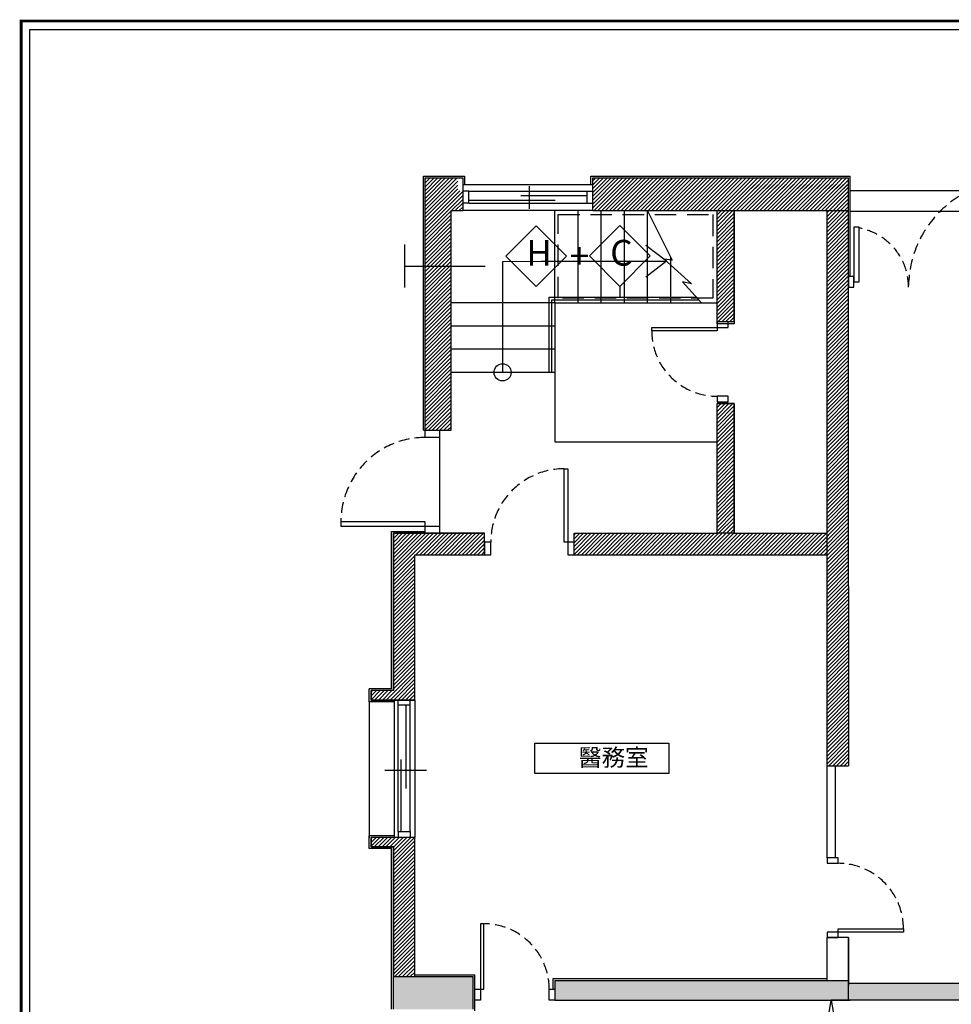
# Model space of a CAD drawing. Units: centimetres. Extents: x 51506 to 66489, y -49195 to -35525.
# Drawn here: x 57740 to 58825, y -45360 to -44213 of the extents above; entities that cross this region are included whole.
import ezdxf

# ---------------------------------------------------------------- set-up
doc = ezdxf.new("R2010")
doc.units = ezdxf.units.CM
doc.header["$LTSCALE"] = 100
doc.linetypes.add('A2-6~20平面圖B2~1F$0$xref-B2F~1F$0$1', pattern=[0.375, 0.25, -0.125])
doc.linetypes.add('A2-6~20平面圖B2~1F$0$xref-B2F~1F$0$DASHED2', pattern=[0.375, 0.25, -0.125])
for name, color, linetype in [('CGT-form', 7, 'Continuous'), ('CGT_S2_Dimension', 2, 'Continuous'), ('CGT_S2_txt', 4, 'Continuous'), ('CGT_S2_Venue building', 253, 'Continuous')]:
    doc.layers.add(name, color=color, linetype=linetype)
doc.styles.add('A2-6~20平面圖B2~1F$0$CCAD', font='TXT', dxfattribs={"bigfont": 'CHINESET.shx'})
doc.styles.get("Standard").update_dxf_attribs({"font": 'txt.shx', "bigfont": 'chineset.shx'})

# ---------------------------------------------------------------- blocks, each defined once
blk = doc.blocks.new('_ClosedBlank')
at = {"color": 0, "linetype": 'ByBlock', "lineweight": -2}
for p, q in [((-1, 0.167), (0, 0)), ((-1, 0.167), (-1, -0.167)), ((0, 0), (-1, -0.167))]:
    blk.add_line(p, q, dxfattribs=at)

msp = doc.modelspace()

# ---------------------------------------------------------------- hatches: boundary and pattern name
at = {"layer": 'CGT_S2_Venue building'}
h = msp.add_hatch(color=252, dxfattribs=at)
h.paths.add_polyline_path([(58268, -45328), (58175, -45328), (58175, -45366), (58268, -45366)])
h.paths.add_polyline_path([(58705.3, -45335.5), (58705.3, -45332.5), (58680.3, -45332.5), (58363, -45332.5), (58363, -45355.5), (58705.3, -45355.5)])
h.paths.add_polyline_path([(58899.8, -45335.5), (58705.3, -45335.5), (58705.3, -45355.5), (58899, -45355.5), (58899.8, -45354.8)])
h.paths.add_polyline_path([(58929.8, -44763.3), (58899.8, -44763.3), (58899.8, -45335.5), (58929.8, -45335.5)])
h.paths.add_polyline_path([(58929.8, -45335.5), (58899.8, -45335.5), (58899.8, -45355.5), (58929.8, -45355.5)])
h.paths.add_polyline_path([(59097, -45335.5), (58929.8, -45335.5), (58929.8, -45355.5), (59096.6, -45355.5), (59097, -45355.1)])
h.paths.add_polyline_path([(59331, -45335.5), (59097, -45335.5), (59097, -45355.5), (59331, -45355.5)])
h.paths.add_polyline_path([(59566, -45335.5), (59331, -45335.5), (59331, -45355.5), (59566, -45355.5)])
h.paths.add_polyline_path([(59663, -45328), (59568, -45328), (59568, -45366), (59663, -45366)])
h.paths.add_polyline_path([(59662, -45202.3), (59632, -45202.3), (59632, -45328), (59662, -45328)])

# ---------------------------------------------------------------- linework, layer by layer
at = {"layer": 'CGT-form', "color": 7, "const_width": 3.25, "elevation": 0}
msp.add_lwpolyline([(61284.9, -44214.9), (61284.9, -49193.7), (57741.3, -49193.7), (57741.3, -44214.9), (61284.9, -44214.9)], dxfattribs=at)
at = {"layer": 'CGT-form', "color": 7, "elevation": 0}
msp.add_lwpolyline([(61274.9, -44224.9), (61274.9, -49183.7), (57751.3, -49183.7), (57751.3, -44224.9)], close=True, dxfattribs=at)
at = {"layer": 'CGT_S2_Dimension', "color": 4}
msp.add_line((58914.7, -45355.5), (58685.1, -45355.5), dxfattribs=at)
at = {"layer": 'CGT_S2_txt', "color": 4}
for p, q in [((58339.8, -45091.4), (58339.8, -45056.2)), ((58339.8, -45056.2), (58495.9, -45056.2)), ((58495.9, -45056.2), (58495.9, -45091.4)), ((58495.9, -45091.4), (58339.8, -45091.4))]:
    msp.add_line(p, q, dxfattribs=at)
at = {"layer": 'CGT_S2_Venue building'}
for p, q in [((58210.2, -44691.5), (58210.2, -44395.6)), ((58210.2, -44395.6), (58257.9, -44395.6)), ((58212, -44399), (58213.4, -44397.6)), ((58212, -44403.5), (58217.9, -44397.6)), ((58212, -44408), (58222.4, -44397.6)), ((58212, -44412.5), (58226.9, -44397.6)), ((58212, -44417), (58231.4, -44397.6)), ((58212, -44421.5), (58235.9, -44397.6)), ((58212, -44426), (58240.3, -44397.6)), ((58212, -44430.5), (58244.8, -44397.6)), ((58212, -44434.9), (58249.3, -44397.6)), ((58212.2, -44397.6), (58255.9, -44397.6)), ((58212.2, -44397.6), (58255.9, -44397.6)), ((58212.2, -44397.6), (58255.9, -44397.6)), ((58212.2, -44691.5), (58212.2, -44397.6)), ((58212.2, -44397.6), (58255.9, -44397.6)), ((58255.9, -44397.6), (58255.9, -44410.6)), ((58257.9, -44395.6), (58257.9, -44405.6)), ((58405.3, -44395.6), (58595.3, -44395.6)), ((58405.3, -44405.6), (58405.3, -44395.6)), ((58407.1, -44401.5), (58411, -44397.6)), ((58407.1, -44406), (58415.5, -44397.6)), ((58407.1, -44410.4), (58419.9, -44397.6)), ((58407.1, -44414.9), (58424.4, -44397.6)), ((58407.1, -44419.4), (58428.9, -44397.6)), ((58407.1, -44423.9), (58433.4, -44397.6)), ((58407.1, -44428.4), (58437.9, -44397.6)), ((58407.1, -44432.9), (58442.4, -44397.6)), ((58407.3, -44434.6), (58407.3, -44397.6)), ((58407.3, -44434.6), (58407.3, -44397.6)), ((58407.3, -44397.6), (58593.3, -44397.6)), ((58407.3, -44434.6), (58407.3, -44397.6)), ((58408.9, -44435.6), (58446.9, -44397.6)), ((58413.4, -44435.6), (58451.4, -44397.6)), ((58417.9, -44435.6), (58455.9, -44397.6)), ((58422.4, -44435.6), (58460.4, -44397.6)), ((58426.8, -44435.6), (58464.8, -44397.6)), ((58431.3, -44435.6), (58469.3, -44397.6)), ((58435.8, -44435.6), (58473.8, -44397.6)), ((58440.3, -44435.6), (58478.3, -44397.6)), ((58444.8, -44435.6), (58482.8, -44397.6)), ((58449.3, -44435.6), (58487.3, -44397.6)), ((58453.8, -44435.6), (58491.8, -44397.6)), ((58458.3, -44435.6), (58496.3, -44397.6)), ((58462.8, -44435.6), (58500.8, -44397.6)), ((58467.3, -44435.6), (58505.3, -44397.6)), ((58471.8, -44435.6), (58509.8, -44397.6)), ((58476.2, -44435.6), (58514.2, -44397.6)), ((58480.7, -44435.6), (58518.7, -44397.6)), ((58485.2, -44435.6), (58523.2, -44397.6)), ((58489.7, -44435.6), (58527.7, -44397.6)), ((58494.2, -44435.6), (58532.2, -44397.6)), ((58498.7, -44435.6), (58536.7, -44397.6)), ((58503.2, -44435.6), (58541.2, -44397.6)), ((58507.7, -44435.6), (58545.7, -44397.6)), ((58512.2, -44435.6), (58550.2, -44397.6)), ((58516.7, -44435.6), (58554.7, -44397.6)), ((58521.1, -44435.6), (58559.1, -44397.6)), ((58525.6, -44435.6), (58563.6, -44397.6)), ((58530.1, -44435.6), (58568.1, -44397.6)), ((58534.6, -44435.6), (58572.6, -44397.6)), ((58539.1, -44435.6), (58577.1, -44397.6)), ((58543.6, -44435.6), (58581.6, -44397.6)), ((58548.1, -44435.6), (58586.1, -44397.6)), ((58552.6, -44435.6), (58590.6, -44397.6)), ((58588.6, -44399.8), (58590.8, -44397.6)), ((58588.6, -44404.2), (58595.2, -44397.6)), ((58588.6, -44408.7), (58599.7, -44397.6)), ((58592.1, -44409.8), (58604.2, -44397.6)), ((58593.3, -44397.6), (58593.3, -44397.6)), ((58593.3, -44397.6), (58705.3, -44397.6)), ((58595.3, -44395.6), (58595.3, -44395.6)), ((58595.3, -44395.6), (58707.3, -44395.6)), ((58596.5, -44409.8), (58608.7, -44397.6)), ((58601, -44409.8), (58613.2, -44397.6)), ((58605.5, -44409.8), (58617.7, -44397.6)), ((58610, -44409.8), (58622.2, -44397.6)), ((58614.5, -44409.8), (58626.7, -44397.6)), ((58619, -44409.8), (58631.2, -44397.6)), ((58623.5, -44409.8), (58635.7, -44397.6)), ((58628, -44409.8), (58640.1, -44397.6)), ((58632.5, -44409.8), (58644.6, -44397.6)), ((58637, -44409.8), (58649.1, -44397.6)), ((58641.4, -44409.8), (58653.6, -44397.6)), ((58645.9, -44409.8), (58658.1, -44397.6)), ((58650.4, -44409.8), (58662.6, -44397.6)), ((58654.9, -44409.8), (58667.1, -44397.6)), ((58659.4, -44409.8), (58671.6, -44397.6)), ((58663.9, -44409.8), (58676.1, -44397.6)), ((58668.4, -44409.8), (58680.6, -44397.6)), ((58672.9, -44409.8), (58685, -44397.6)), ((58677.4, -44409.8), (58689.5, -44397.6)), ((58681.9, -44409.8), (58694, -44397.6)), ((58686.3, -44409.8), (58698.5, -44397.6)), ((58690.8, -44409.8), (58703, -44397.6)), ((58705.3, -44873.3), (58705.3, -44397.6)), ((58705.3, -44873.3), (58705.3, -44397.6)), ((58705.3, -44873.3), (58705.3, -44397.6)), ((58705.3, -44873.3), (58705.3, -44397.6)), ((58707.3, -44512.4), (58707.3, -44395.6)), ((58212, -44439.4), (58250, -44401.4)), ((58212, -44443.9), (58250, -44405.9)), ((58407.3, -44405.6), (58256, -44405.6)), ((58333.1, -44407.2), (58333.1, -44433.5)), ((58333.1, -44407.2), (58333.1, -44433.5)), ((58333.1, -44407.2), (58333.1, -44433.5)), ((58333.1, -44407.2), (58333.1, -44433.5)), ((58333.1, -44407.2), (58333.1, -44433.5)), ((58333.1, -44407.2), (58333.1, -44433.5)), ((58333.1, -44407.2), (58333.1, -44433.5)), ((58333.1, -44407.2), (58333.1, -44433.5)), ((58557.1, -44435.6), (58593.1, -44399.6)), ((58561.6, -44435.6), (58593.1, -44404.1)), ((58566, -44435.6), (58596, -44405.6)), ((58570.5, -44435.6), (58600.5, -44405.6)), ((58575, -44435.6), (58605, -44405.6)), ((58579.5, -44435.6), (58609.5, -44405.6)), ((58584, -44435.6), (58614, -44405.6)), ((58588.5, -44435.6), (58618.5, -44405.6)), ((58593, -44435.6), (58623, -44405.6)), ((58597.5, -44435.6), (58627.5, -44405.6)), ((58602, -44435.6), (58632, -44405.6)), ((58606.5, -44435.6), (58636.5, -44405.6)), ((58610.9, -44435.6), (58640.9, -44405.6)), ((58615.4, -44435.6), (58645.4, -44405.6)), ((58619.9, -44435.6), (58649.9, -44405.6)), ((58624.4, -44435.6), (58654.4, -44405.6)), ((58628.9, -44435.6), (58658.9, -44405.6)), ((58633.4, -44435.6), (58663.4, -44405.6)), ((58637.9, -44435.6), (58667.9, -44405.6)), ((58642.4, -44435.6), (58672.4, -44405.6)), ((58646.9, -44435.6), (58676.9, -44405.6)), ((58651.4, -44435.6), (58681.4, -44405.6)), ((58655.8, -44435.6), (58685.8, -44405.6)), ((58660.3, -44435.6), (58690.3, -44405.6)), ((58664.8, -44435.6), (58694.8, -44405.6)), ((58669.3, -44435.6), (58699.3, -44405.6)), ((58673.8, -44435.6), (58703.8, -44405.6)), ((58678.3, -44435.6), (58705.1, -44408.8)), ((58695.3, -44409.8), (58705.3, -44399.8)), ((58699.8, -44409.8), (58705.3, -44404.3)), ((58704.3, -44409.8), (58705.3, -44408.8)), ((58212, -44448.4), (58250, -44410.4)), ((58212, -44452.9), (58252.3, -44412.6)), ((58212, -44457.4), (58255.8, -44413.6)), ((58212, -44461.9), (58255.8, -44418.1)), ((58255.9, -44410.6), (58255.9, -44435.6)), ((58255.9, -44410.6), (58255.9, -44435.6)), ((58262.8, -44412.9), (58255.9, -44412.9)), ((58262.8, -44412.9), (58255.9, -44412.9)), ((58262.8, -44427.1), (58262.8, -44412.9)), ((58262.8, -44427.1), (58262.8, -44412.9)), ((58262.9, -44412.9), (58400.7, -44412.9)), ((58262.9, -44412.9), (58400.7, -44412.9)), ((58280.8, -44412.9), (58407.3, -44412.9)), ((58280.8, -44412.9), (58407.3, -44412.9)), ((58280.8, -44412.9), (58407.3, -44412.9)), ((58280.8, -44412.9), (58407.3, -44412.9)), ((58280.8, -44412.9), (58407.3, -44412.9)), ((58280.8, -44412.9), (58407.3, -44412.9)), ((58280.8, -44412.9), (58407.3, -44412.9)), ((58280.8, -44412.9), (58407.3, -44412.9)), ((58280.8, -44412.9), (58407.3, -44412.9)), ((58280.8, -44412.9), (58407.3, -44412.9)), ((58400.7, -44418.3), (58323.5, -44418.3)), ((58400.7, -44418.3), (58323.5, -44418.3)), ((58400.7, -44418.3), (58329.6, -44418.3)), ((58400.7, -44418.3), (58329.6, -44418.3)), ((58400.7, -44418.3), (58329.6, -44418.3)), ((58400.7, -44418.3), (58329.6, -44418.3)), ((58400.7, -44418.3), (58329.6, -44418.3)), ((58400.7, -44418.3), (58329.6, -44418.3)), ((58400.7, -44418.3), (58329.6, -44418.3)), ((58400.7, -44418.3), (58329.6, -44418.3)), ((58400.7, -44418.3), (58329.6, -44418.3)), ((58400.7, -44418.3), (58329.6, -44418.3)), ((58400.7, -44412.9), (58407.3, -44412.9)), ((58400.7, -44427.1), (58400.7, -44412.9)), ((58400.7, -44412.9), (58407.3, -44412.9)), ((58400.7, -44427.1), (58400.7, -44412.9)), ((58680.1, -44438.3), (58705.1, -44413.3)), ((58680.1, -44442.8), (58705.1, -44417.8)), ((58897.8, -44412.6), (58707.3, -44412.6)), ((58242.8, -44435.6), (58255.8, -44422.6)), ((58247.2, -44435.6), (58255.8, -44427.1)), ((58251.7, -44435.6), (58255.8, -44431.6)), ((58262.8, -44427.1), (58255.9, -44427.1)), ((58262.8, -44427.1), (58255.9, -44427.1)), ((58262.8, -44423.4), (58345.7, -44423.4)), ((58262.8, -44423.4), (58345.7, -44423.4)), ((58262.9, -44427.1), (58407.3, -44427.1)), ((58262.9, -44427.1), (58407.3, -44427.1)), ((58280.7, -44423.4), (58363.6, -44423.4)), ((58280.7, -44423.4), (58363.6, -44423.4)), ((58280.7, -44423.4), (58363.6, -44423.4)), ((58280.7, -44423.4), (58363.6, -44423.4)), ((58280.7, -44423.4), (58363.6, -44423.4)), ((58280.7, -44423.4), (58363.6, -44423.4)), ((58280.7, -44423.4), (58363.6, -44423.4)), ((58280.7, -44423.4), (58363.6, -44423.4)), ((58280.7, -44423.4), (58363.6, -44423.4)), ((58280.7, -44423.4), (58363.6, -44423.4)), ((58280.8, -44427.1), (58407.3, -44427.1)), ((58280.8, -44427.1), (58407.3, -44427.1)), ((58280.8, -44427.1), (58407.3, -44427.1)), ((58280.8, -44427.1), (58407.3, -44427.1)), ((58280.8, -44427.1), (58407.3, -44427.1)), ((58280.8, -44427.1), (58407.3, -44427.1)), ((58280.8, -44427.1), (58407.3, -44427.1)), ((58280.8, -44427.1), (58407.3, -44427.1)), ((58280.8, -44427.1), (58407.3, -44427.1)), ((58280.8, -44427.1), (58407.3, -44427.1)), ((58680.1, -44447.3), (58705.1, -44422.3)), ((58680.1, -44451.8), (58705.1, -44426.8)), ((58680.1, -44456.2), (58705.1, -44431.2)), ((58212, -44466.4), (58242, -44436.4)), ((58212, -44470.9), (58242, -44440.9)), ((58212.2, -44654.5), (58212.2, -44437.6)), ((58242.2, -44691.5), (58242.2, -44435.6)), ((58242.2, -44435.6), (58255.9, -44435.6)), ((58250.2, -44435.6), (58255.9, -44435.6)), ((58407.3, -44435.6), (58256, -44435.6)), ((58407.3, -44435.6), (58256, -44435.6)), ((58363.2, -44543.1), (58363.2, -44435.6)), ((58390.2, -44543.1), (58390.2, -44435.6)), ((58407.3, -44435.6), (58552.2, -44435.6)), ((58417.2, -44543.1), (58417.2, -44435.6)), ((58444.2, -44543.1), (58444.2, -44435.6)), ((58471.2, -44543.1), (58471.2, -44435.6)), ((58471.2, -44436.1), (58500, -44493.4)), ((58552.2, -44435.6), (58572.2, -44435.6)), ((58552.2, -44567.4), (58552.2, -44435.6)), ((58552.2, -44565.4), (58552.2, -44435.6)), ((58552.2, -44436.2), (58552.8, -44435.6)), ((58552.2, -44440.7), (58557.2, -44435.6)), ((58552.2, -44445.2), (58561.7, -44435.6)), ((58552.2, -44449.7), (58566.2, -44435.6)), ((58552.2, -44454.2), (58570.7, -44435.6)), ((58552.2, -44458.7), (58572.2, -44438.7)), ((58552.2, -44463.1), (58572.2, -44443.1)), ((58572.2, -44435.6), (58572.2, -44567.4)), ((58572.2, -44435.6), (58705.3, -44435.6)), ((58572.2, -44565.4), (58572.2, -44435.6)), ((58680.1, -44460.7), (58705.1, -44435.7)), ((58680.1, -44465.2), (58705.1, -44440.2)), ((58680.3, -44873.3), (58680.3, -44435.6)), ((58680.3, -44873.3), (58680.3, -44435.6)), ((58680.3, -44873.3), (58680.3, -44435.6)), ((58680.3, -44873.3), (58680.3, -44435.6)), ((58680.3, -44873.3), (58680.3, -44435.6)), ((58680.3, -44873.3), (58680.3, -44435.6)), ((58680.3, -44873.3), (58680.3, -44435.6)), ((58680.3, -44873.3), (58680.3, -44435.6)), ((58897.8, -44436.6), (58707.3, -44436.6)), ((58212, -44475.4), (58242, -44445.4)), ((58212, -44479.8), (58242, -44449.8)), ((58212, -44484.3), (58242, -44454.3)), ((58341.3, -44453.4), (58305.9, -44488.7)), ((58376.6, -44488.7), (58341.3, -44453.4)), ((58439, -44453.1), (58403.6, -44488.5)), ((58474.3, -44488.5), (58439, -44453.1)), ((58552.2, -44467.6), (58572.2, -44447.6)), ((58552.2, -44472.1), (58572.2, -44452.1)), ((58680.1, -44469.7), (58705.1, -44444.7)), ((58680.1, -44474.2), (58705.1, -44449.2)), ((58680.1, -44478.7), (58705.1, -44453.7)), ((58717.6, -44454.9), (58711.6, -44454.9)), ((58711.6, -44454.9), (58711.6, -44518.7)), ((58717.6, -44518.7), (58717.6, -44454.9)), ((58212, -44488.8), (58242, -44458.8)), ((58212, -44493.3), (58242, -44463.3)), ((58552.2, -44476.6), (58572.2, -44456.6)), ((58552.2, -44481.1), (58572.2, -44461.1)), ((58552.2, -44485.6), (58572.2, -44465.6)), ((58680.1, -44483.2), (58705.1, -44458.2)), ((58680.1, -44487.7), (58705.1, -44462.7)), ((58188.1, -44475.3), (58188.1, -44525.3)), ((58212, -44497.8), (58242, -44467.8)), ((58212, -44502.3), (58242, -44472.3)), ((58212, -44506.8), (58242, -44476.8)), ((58493.2, -44494.6), (58469.2, -44476.2)), ((58552.2, -44490.1), (58572.2, -44470.1)), ((58552.2, -44494.6), (58572.2, -44474.6)), ((58680.1, -44492.2), (58705.1, -44467.2)), ((58680.1, -44496.7), (58705.1, -44471.7)), ((58680.1, -44501.1), (58705.1, -44476.1)), ((58212, -44511.3), (58242, -44481.3)), ((58212, -44515.8), (58242, -44485.8)), ((58305.9, -44488.7), (58341.3, -44524.1)), ((58341.3, -44524.1), (58376.6, -44488.7)), ((58403.6, -44488.5), (58439, -44523.9)), ((58439, -44523.9), (58474.3, -44488.5)), ((58498.2, -44543.1), (58498.2, -44489.8)), ((58552.2, -44499.1), (58572.2, -44479.1)), ((58552.2, -44503.6), (58572.2, -44483.6)), ((58552.2, -44508), (58572.2, -44488)), ((58680.1, -44505.6), (58705.1, -44480.6)), ((58680.1, -44510.1), (58705.1, -44485.1)), ((58680.1, -44514.6), (58705.1, -44489.6)), ((58188.1, -44500.3), (58282.1, -44500.3)), ((58212, -44520.3), (58242, -44490.3)), ((58212, -44524.8), (58242, -44494.8)), ((58212, -44529.2), (58242, -44499.2)), ((58302.7, -44494.8), (58493.2, -44494.6)), ((58302.7, -44624.1), (58302.7, -44494.8)), ((58347.1, -44494.6), (58493.2, -44494.6)), ((58493.2, -44494.6), (58469.2, -44513.1)), ((58500, -44493.4), (58490.5, -44492.2)), ((58490.5, -44492.2), (58522.6, -44520.9)), ((58552.2, -44512.5), (58572.2, -44492.5)), ((58552.2, -44517), (58572.2, -44497)), ((58552.2, -44521.5), (58572.2, -44501.5)), ((58680.1, -44519.1), (58705.1, -44494.1)), ((58680.1, -44523.6), (58705.1, -44498.6)), ((58212, -44533.7), (58242, -44503.7)), ((58212, -44538.2), (58242, -44508.2)), ((58212, -44542.7), (58242, -44512.7)), ((58552.2, -44526), (58572.2, -44506)), ((58552.2, -44530.5), (58572.2, -44510.5)), ((58680.1, -44528.1), (58705.1, -44503.1)), ((58680.1, -44532.6), (58705.1, -44507.6)), ((58680.1, -44537.1), (58705.1, -44512.1)), ((58212, -44547.2), (58242, -44517.2)), ((58212, -44551.7), (58242, -44521.7)), ((58439, -44523.9), (58439, -44536.6)), ((58512.1, -44518.7), (58534, -44543.1)), ((58522.6, -44520.9), (58512.1, -44518.7)), ((58552.2, -44535), (58572.2, -44515)), ((58552.2, -44539.5), (58572.2, -44519.5)), ((58552.2, -44544), (58572.2, -44524)), ((58680.1, -44541.6), (58705.1, -44516.6)), ((58680.1, -44546), (58705.1, -44521)), ((58711.6, -44518.7), (58717.6, -44518.7)), ((58212, -44556.2), (58242, -44526.2)), ((58212, -44560.7), (58242, -44530.7)), ((58212, -44565.2), (58242, -44535.2)), ((58552.2, -44548.5), (58572.2, -44528.5)), ((58552.2, -44552.9), (58572.2, -44532.9)), ((58680.1, -44550.5), (58705.1, -44525.5)), ((58680.1, -44555), (58705.1, -44530)), ((58680.1, -44559.5), (58705.1, -44534.5)), ((58212, -44569.7), (58242, -44539.7)), ((58212, -44574.1), (58242, -44544.1)), ((58363.2, -44543.1), (58242.2, -44543.1)), ((58356.7, -44624.1), (58356.7, -44536.6)), ((58356.7, -44536.6), (58528.1, -44536.6)), ((58359.7, -44624.1), (58359.7, -44539.6)), ((58359.7, -44539.6), (58530.8, -44539.6)), ((58363.2, -44543.1), (58363.2, -44627.1)), ((58363.2, -44543.1), (58534, -44543.1)), ((58534, -44543.1), (58552.2, -44543.1)), ((58552.2, -44557.4), (58572.2, -44537.4)), ((58552.2, -44561.9), (58572.2, -44541.9)), ((58553.2, -44565.4), (58572.2, -44546.4)), ((58680.1, -44564), (58705.1, -44539)), ((58680.1, -44568.5), (58705.1, -44543.5)), ((58212, -44578.6), (58242, -44548.6)), ((58212, -44583.1), (58242, -44553.1)), ((58212, -44587.6), (58242, -44557.6)), ((58557.7, -44565.4), (58572.2, -44550.9)), ((58562.2, -44565.4), (58572.2, -44555.4)), ((58680.1, -44573), (58705.1, -44548)), ((58680.1, -44577.5), (58705.1, -44552.5)), ((58680.1, -44582), (58705.1, -44557)), ((58212, -44592.1), (58242, -44562.1)), ((58212, -44596.6), (58242, -44566.6)), ((58363.2, -44570.1), (58242.2, -44570.1)), ((58572.2, -44565.4), (58552.2, -44565.4)), ((58572.2, -44567.4), (58552.2, -44567.4)), ((58566.7, -44565.4), (58572.2, -44559.9)), ((58571.2, -44565.4), (58572.2, -44564.4)), ((58680.1, -44586.5), (58705.1, -44561.5)), ((58680.1, -44590.9), (58705.1, -44565.9)), ((58212, -44601.1), (58242, -44571.1)), ((58212, -44605.6), (58242, -44575.6)), ((58212, -44610.1), (58242, -44580.1)), ((58680.1, -44595.4), (58705.1, -44570.4)), ((58680.1, -44599.9), (58705.1, -44574.9)), ((58680.1, -44604.4), (58705.1, -44579.4)), ((58212, -44614.6), (58242, -44584.6)), ((58212, -44619), (58242, -44589)), ((58680.1, -44608.9), (58705.1, -44583.9)), ((58680.1, -44613.4), (58705.1, -44588.4)), ((58680.1, -44617.9), (58705.1, -44592.9)), ((58212, -44623.5), (58242, -44593.5)), ((58212, -44628), (58242, -44598)), ((58212, -44632.5), (58242, -44602.5)), ((58363.2, -44597.1), (58242.2, -44597.1)), ((58680.1, -44622.4), (58705.1, -44597.4)), ((58680.1, -44626.9), (58705.1, -44601.9)), ((58212, -44637), (58242, -44607)), ((58212, -44641.5), (58242, -44611.5)), ((58212, -44646), (58242, -44616)), ((58680.1, -44631.4), (58705.1, -44606.4)), ((58680.1, -44635.8), (58705.1, -44610.8)), ((58680.1, -44640.3), (58705.1, -44615.3)), ((58212, -44650.5), (58242, -44620.5)), ((58212, -44655), (58242, -44625)), ((58363.2, -44624.1), (58242.2, -44624.1)), ((58363.2, -44624.1), (58363.2, -44705.1)), ((58680.1, -44644.8), (58705.1, -44619.8)), ((58680.1, -44649.3), (58705.1, -44624.3)), ((58212, -44659.5), (58242, -44629.5)), ((58212, -44663.9), (58242, -44633.9)), ((58212, -44668.4), (58242, -44638.4)), ((58680.1, -44653.8), (58705.1, -44628.8)), ((58680.1, -44658.3), (58705.1, -44633.3)), ((58680.1, -44662.8), (58705.1, -44637.8)), ((58212, -44672.9), (58242, -44642.9)), ((58212, -44677.4), (58242, -44647.4)), ((58680.1, -44667.3), (58705.1, -44642.3)), ((58680.1, -44671.8), (58705.1, -44646.8)), ((58212, -44681.9), (58242, -44651.9)), ((58212, -44686.4), (58242, -44656.4)), ((58212, -44690.9), (58242, -44660.9)), ((58552.2, -44660.4), (58572.2, -44660.4)), ((58552.2, -44811.5), (58552.2, -44660.4)), ((58552.2, -44660.7), (58552.5, -44660.4)), ((58552.2, -44665.2), (58557, -44660.4)), ((58552.2, -44669.7), (58561.5, -44660.4)), ((58552.2, -44674.2), (58566, -44660.4)), ((58552.2, -44678.7), (58570.5, -44660.4)), ((58552.2, -44811.5), (58552.2, -44660.4)), ((58572.2, -44660.4), (58552.2, -44660.4)), ((58572.2, -44660.4), (58572.2, -44811.5)), ((58572.2, -44811.5), (58572.2, -44660.4)), ((58680.1, -44676.3), (58705.1, -44651.3)), ((58680.1, -44680.8), (58705.1, -44655.8)), ((58680.1, -44685.2), (58705.1, -44660.2)), ((58215.9, -44691.5), (58242, -44665.4)), ((58220.4, -44691.5), (58242, -44669.9)), ((58552.2, -44683.2), (58572.2, -44663.2)), ((58552.2, -44687.7), (58572.2, -44667.7)), ((58552.2, -44692.1), (58572.2, -44672.1)), ((58680.1, -44689.7), (58705.1, -44664.7)), ((58680.1, -44694.2), (58705.1, -44669.2)), ((58224.8, -44691.5), (58242, -44674.4)), ((58229.3, -44691.5), (58242, -44678.8)), ((58233.8, -44691.5), (58242, -44683.3)), ((58552.2, -44696.6), (58572.2, -44676.6)), ((58552.2, -44701.1), (58572.2, -44681.1)), ((58680.1, -44698.7), (58705.1, -44673.7)), ((58680.1, -44703.2), (58705.1, -44678.2)), ((58680.1, -44707.7), (58705.1, -44682.7)), ((58210.2, -44691.5), (58212.2, -44691.5)), ((58212.2, -44691.5), (58242.2, -44691.5)), ((58228.8, -44691.5), (58228.8, -44811.5)), ((58238.3, -44691.5), (58242, -44687.8)), ((58552.2, -44705.6), (58572.2, -44685.6)), ((58552.2, -44710.1), (58572.2, -44690.1)), ((58552.2, -44714.6), (58572.2, -44694.6)), ((58680.1, -44712.2), (58705.1, -44687.2)), ((58680.1, -44716.7), (58705.1, -44691.7)), ((58680.1, -44721.2), (58705.1, -44696.2)), ((58363.2, -44705.1), (58552.2, -44705.1)), ((58552.2, -44719.1), (58572.2, -44699.1)), ((58552.2, -44723.6), (58572.2, -44703.6)), ((58680.1, -44725.7), (58705.1, -44700.7)), ((58680.1, -44730.1), (58705.1, -44705.1)), ((58552.2, -44728.1), (58572.2, -44708.1)), ((58552.2, -44732.6), (58572.2, -44712.6)), ((58552.2, -44737), (58572.2, -44717)), ((58680.1, -44734.6), (58705.1, -44709.6)), ((58680.1, -44739.1), (58705.1, -44714.1)), ((58680.1, -44743.6), (58705.1, -44718.6)), ((58552.2, -44741.5), (58572.2, -44721.5)), ((58552.2, -44746), (58572.2, -44726)), ((58552.2, -44750.5), (58572.2, -44730.5)), ((58680.1, -44748.1), (58705.1, -44723.1)), ((58680.1, -44752.6), (58705.1, -44727.6)), ((58552.2, -44755), (58572.2, -44735)), ((58552.2, -44759.5), (58572.2, -44739.5)), ((58680.1, -44757.1), (58705.1, -44732.1)), ((58680.1, -44761.6), (58705.1, -44736.6)), ((58680.1, -44766.1), (58705.1, -44741.1)), ((58552.2, -44764), (58572.2, -44744)), ((58552.2, -44768.5), (58572.2, -44748.5)), ((58552.2, -44773), (58572.2, -44753)), ((58680.1, -44770.6), (58705.1, -44745.6)), ((58680.1, -44775), (58705.1, -44750)), ((58552.2, -44777.5), (58572.2, -44757.5)), ((58552.2, -44781.9), (58572.2, -44761.9)), ((58680.1, -44779.5), (58705.1, -44754.5)), ((58680.1, -44784), (58705.1, -44759)), ((58680.1, -44788.5), (58705.1, -44763.5)), ((58552.2, -44786.4), (58572.2, -44766.4)), ((58552.2, -44790.9), (58572.2, -44770.9)), ((58552.2, -44795.4), (58572.2, -44775.4)), ((58680.1, -44793), (58705.1, -44768)), ((58680.1, -44797.5), (58705.1, -44772.5)), ((58552.2, -44799.9), (58572.2, -44779.9)), ((58552.2, -44804.4), (58572.2, -44784.4)), ((58680.1, -44802), (58705.1, -44777)), ((58680.1, -44806.5), (58705.1, -44781.5)), ((58680.1, -44811), (58705.1, -44786)), ((58552.2, -44808.9), (58572.2, -44788.9)), ((58554, -44811.5), (58572.2, -44793.4)), ((58558.5, -44811.5), (58572.2, -44797.9)), ((58659.1, -44836.5), (58705.1, -44790.5)), ((58663.6, -44836.5), (58705.1, -44794.9)), ((58668.1, -44836.5), (58705.1, -44799.4)), ((58173, -44809.5), (58212.2, -44809.5)), ((58173, -44992.8), (58173, -44809.5)), ((58563, -44811.5), (58572.2, -44802.4)), ((58567.5, -44811.5), (58572.2, -44806.8)), ((58672.5, -44836.5), (58705.1, -44803.9)), ((58677, -44836.5), (58705.1, -44808.4)), ((58281.2, -44811.5), (58175, -44811.5)), ((58175, -44811.5), (58175, -44994.8)), ((58175, -44813.3), (58176.9, -44811.5)), ((58175, -44817.8), (58181.4, -44811.5)), ((58175, -44822.3), (58185.8, -44811.5)), ((58175, -44826.8), (58190.3, -44811.5)), ((58175, -44831.3), (58194.8, -44811.5)), ((58175, -44835.8), (58199.3, -44811.5)), ((58175, -44840.3), (58203.8, -44811.5)), ((58175, -44844.8), (58208.3, -44811.5)), ((58175, -44849.2), (58212.8, -44811.5)), ((58175, -44853.7), (58217.3, -44811.5)), ((58175, -44858.2), (58221.8, -44811.5)), ((58175, -44994.8), (58175, -44811.5)), ((58175, -44994.8), (58175, -44811.5)), ((58175, -44994.8), (58175, -44811.5)), ((58175, -44811.5), (58281.2, -44811.5)), ((58175, -44994.8), (58175, -44811.5)), ((58201.3, -44836.5), (58226.3, -44811.5)), ((58205.7, -44836.5), (58230.7, -44811.5)), ((58210.2, -44836.5), (58235.2, -44811.5)), ((58250.2, -44811.5), (58212.2, -44811.5)), ((58250.2, -44811.5), (58212.2, -44811.5)), ((58214.7, -44836.5), (58239.7, -44811.5)), ((58219.2, -44836.5), (58244.2, -44811.5)), ((58223.7, -44836.5), (58248.7, -44811.5)), ((58228.2, -44836.5), (58253.2, -44811.5)), ((58232.7, -44836.5), (58257.7, -44811.5)), ((58237.2, -44836.5), (58262.2, -44811.5)), ((58241.7, -44836.5), (58266.7, -44811.5)), ((58246.2, -44836.5), (58271.2, -44811.5)), ((58250.6, -44836.5), (58275.6, -44811.5)), ((58255.1, -44836.5), (58280.1, -44811.5)), ((58259.6, -44836.5), (58281.2, -44814.9)), ((58264.1, -44836.5), (58281.2, -44819.4)), ((58281.2, -44836.5), (58281.2, -44811.5)), ((58281.2, -44836.5), (58281.2, -44811.5)), ((58385.6, -44813.7), (58387.7, -44811.5)), ((58385.6, -44818.2), (58392.2, -44811.5)), ((58385.6, -44822.6), (58396.7, -44811.5)), ((58385.6, -44827.1), (58401.2, -44811.5)), ((58385.6, -44831.6), (58405.7, -44811.5)), ((58385.6, -44836.1), (58410.2, -44811.5)), ((58385.7, -44811.5), (58552.2, -44811.5)), ((58385.7, -44811.5), (58552.2, -44811.5)), ((58385.7, -44836.5), (58385.7, -44811.5)), ((58389.7, -44836.5), (58414.7, -44811.5)), ((58394.2, -44836.5), (58419.2, -44811.5)), ((58398.6, -44836.5), (58423.6, -44811.5)), ((58403.1, -44836.5), (58428.1, -44811.5)), ((58407.6, -44836.5), (58432.6, -44811.5)), ((58412.1, -44836.5), (58437.1, -44811.5)), ((58416.6, -44836.5), (58441.6, -44811.5)), ((58421.1, -44836.5), (58446.1, -44811.5)), ((58425.6, -44836.5), (58450.6, -44811.5)), ((58430.1, -44836.5), (58455.1, -44811.5)), ((58434.6, -44836.5), (58459.6, -44811.5)), ((58439.1, -44836.5), (58464.1, -44811.5)), ((58443.5, -44836.5), (58468.5, -44811.5)), ((58448, -44836.5), (58473, -44811.5)), ((58452.5, -44836.5), (58477.5, -44811.5)), ((58457, -44836.5), (58482, -44811.5)), ((58461.5, -44836.5), (58486.5, -44811.5)), ((58466, -44836.5), (58491, -44811.5)), ((58470.5, -44836.5), (58495.5, -44811.5)), ((58475, -44836.5), (58500, -44811.5)), ((58479.5, -44836.5), (58504.5, -44811.5)), ((58484, -44836.5), (58509, -44811.5)), ((58488.4, -44836.5), (58513.4, -44811.5)), ((58492.9, -44836.5), (58517.9, -44811.5)), ((58497.4, -44836.5), (58522.4, -44811.5)), ((58501.9, -44836.5), (58526.9, -44811.5)), ((58506.4, -44836.5), (58531.4, -44811.5)), ((58510.9, -44836.5), (58535.9, -44811.5)), ((58515.4, -44836.5), (58540.4, -44811.5)), ((58519.9, -44836.5), (58544.9, -44811.5)), ((58524.4, -44836.5), (58549.4, -44811.5)), ((58528.9, -44836.5), (58553.9, -44811.5)), ((58533.3, -44836.5), (58558.3, -44811.5)), ((58537.8, -44836.5), (58562.8, -44811.5)), ((58542.3, -44836.5), (58567.3, -44811.5)), ((58546.8, -44836.5), (58571.8, -44811.5)), ((58551.3, -44836.5), (58576.3, -44811.5)), ((58572.2, -44811.5), (58552.2, -44811.5)), ((58555.8, -44836.5), (58580.8, -44811.5)), ((58560.3, -44836.5), (58585.3, -44811.5)), ((58564.8, -44836.5), (58589.8, -44811.5)), ((58569.3, -44836.5), (58594.3, -44811.5)), ((58572, -44811.5), (58572.2, -44811.3)), ((58572.2, -44811.5), (58587.3, -44811.5)), ((58572.2, -44811.5), (58680.3, -44811.5)), ((58573.8, -44836.5), (58598.8, -44811.5)), ((58578.2, -44836.5), (58603.2, -44811.5)), ((58582.7, -44836.5), (58607.7, -44811.5)), ((58587.2, -44836.5), (58612.2, -44811.5)), ((58591.7, -44836.5), (58616.7, -44811.5)), ((58596.2, -44836.5), (58621.2, -44811.5)), ((58600.7, -44836.5), (58625.7, -44811.5)), ((58605.2, -44836.5), (58630.2, -44811.5)), ((58609.7, -44836.5), (58634.7, -44811.5)), ((58614.2, -44836.5), (58639.2, -44811.5)), ((58618.7, -44836.5), (58643.7, -44811.5)), ((58623.2, -44836.5), (58648.2, -44811.5)), ((58627.6, -44836.5), (58652.6, -44811.5)), ((58632.1, -44836.5), (58657.1, -44811.5)), ((58636.6, -44836.5), (58661.6, -44811.5)), ((58641.1, -44836.5), (58666.1, -44811.5)), ((58645.6, -44836.5), (58670.6, -44811.5)), ((58650.1, -44836.5), (58675.1, -44811.5)), ((58654.6, -44836.5), (58679.6, -44811.5)), ((58680.1, -44837.9), (58705.1, -44812.9)), ((58680.1, -44842.4), (58705.1, -44817.4)), ((58680.1, -44846.9), (58705.1, -44821.9)), ((58268.6, -44836.5), (58281.2, -44823.9)), ((58273.1, -44836.5), (58281.2, -44828.4)), ((58277.6, -44836.5), (58281.2, -44832.9)), ((58680.1, -44851.4), (58705.1, -44826.4)), ((58680.1, -44855.9), (58705.1, -44830.9)), ((58175, -44862.7), (58200, -44837.7)), ((58175, -44867.2), (58200, -44842.2)), ((58200, -45005.8), (58200, -44836.5)), ((58200, -44836.5), (58281.2, -44836.5)), ((58200, -44836.5), (58281.2, -44836.5)), ((58200, -45005.8), (58200, -44836.5)), ((58385.7, -44836.5), (58680.3, -44836.5)), ((58680.1, -44860.4), (58705.1, -44835.4)), ((58680.1, -44864.8), (58705.1, -44839.8)), ((58680.1, -44869.3), (58705.1, -44844.3)), ((58175, -44871.7), (58200, -44846.7)), ((58175, -44876.2), (58200, -44851.2)), ((58175, -44880.7), (58200, -44855.7)), ((58680.1, -44873.8), (58705.1, -44848.8)), ((58680.1, -44878.3), (58705.1, -44853.3)), ((58175, -44885.2), (58200, -44860.2)), ((58175, -44889.7), (58200, -44864.7)), ((58680.1, -44882.8), (58705.1, -44857.8)), ((58680.1, -44887.3), (58705.1, -44862.3)), ((58680.1, -44891.8), (58705.1, -44866.8)), ((58175, -44894.2), (58200, -44869.2)), ((58175, -44898.6), (58200, -44873.6)), ((58175, -44903.1), (58200, -44878.1)), ((58680.1, -44896.3), (58705.1, -44871.3)), ((58680.1, -44900.8), (58705.1, -44875.8)), ((58680.3, -45082.5), (58680.3, -44873.3)), ((58705.3, -44873.3), (58705.3, -45082.5)), ((58175, -44907.6), (58200, -44882.6)), ((58175, -44912.1), (58200, -44887.1)), ((58680.1, -44905.3), (58705.1, -44880.3)), ((58680.1, -44909.7), (58705.1, -44884.7)), ((58680.1, -44914.2), (58705.1, -44889.2)), ((58175, -44916.6), (58200, -44891.6)), ((58175, -44921.1), (58200, -44896.1)), ((58175, -44925.6), (58200, -44900.6)), ((58680.1, -44918.7), (58705.1, -44893.7)), ((58680.1, -44923.2), (58705.1, -44898.2)), ((58680.1, -44927.7), (58705.1, -44902.7)), ((58175, -44930.1), (58200, -44905.1)), ((58175, -44934.6), (58200, -44909.6)), ((58175, -44939.1), (58200, -44914.1)), ((58680.1, -44932.2), (58705.1, -44907.2)), ((58680.1, -44936.7), (58705.1, -44911.7)), ((58175, -44943.5), (58200, -44918.5)), ((58175, -44948), (58200, -44923)), ((58680.1, -44941.2), (58705.1, -44916.2)), ((58680.1, -44945.7), (58705.1, -44920.7)), ((58680.1, -44950.2), (58705.1, -44925.2)), ((58175, -44952.5), (58200, -44927.5)), ((58175, -44957), (58200, -44932)), ((58175, -44961.5), (58200, -44936.5)), ((58680.1, -44954.6), (58705.1, -44929.6)), ((58680.1, -44959.1), (58705.1, -44934.1)), ((58175, -44966), (58200, -44941)), ((58175, -44970.5), (58200, -44945.5)), ((58680.1, -44963.6), (58705.1, -44938.6)), ((58680.1, -44968.1), (58705.1, -44943.1)), ((58680.1, -44972.6), (58705.1, -44947.6)), ((58175, -44975), (58200, -44950)), ((58175, -44979.5), (58200, -44954.5)), ((58175, -44984), (58200, -44959)), ((58680.1, -44977.1), (58705.1, -44952.1)), ((58680.1, -44981.6), (58705.1, -44956.6)), ((58175, -44988.4), (58200, -44963.4)), ((58175, -44992.9), (58200, -44967.9)), ((58680.1, -44986.1), (58705.1, -44961.1)), ((58680.1, -44990.6), (58705.1, -44965.6)), ((58680.1, -44995.1), (58705.1, -44970.1)), ((58166.7, -45005.8), (58200, -44972.4)), ((58171.2, -45005.8), (58200, -44976.9)), ((58175.7, -45005.8), (58200, -44981.4)), ((58680.1, -44999.6), (58705.1, -44974.6)), ((58680.1, -45004), (58705.1, -44979)), ((58147, -45007.8), (58147, -44992.8)), ((58173, -44992.8), (58147, -44992.8)), ((58180.2, -45005.8), (58200, -44985.9)), ((58184.7, -45005.8), (58200, -44990.4)), ((58680.1, -45008.5), (58705.1, -44983.5)), ((58680.1, -45013), (58705.1, -44988)), ((58680.1, -45017.5), (58705.1, -44992.5)), ((58175, -44994.8), (58149, -44994.8)), ((58149, -44994.8), (58149, -45005.8)), ((58149, -44996.5), (58150.7, -44994.8)), ((58149, -45001), (58155.2, -44994.8)), ((58149, -45005.5), (58159.7, -44994.8)), ((58149, -45005.8), (58149, -44994.8)), ((58175, -44994.8), (58149, -44994.8)), ((58149, -45005.8), (58149, -44994.8)), ((58175, -44994.8), (58149, -44994.8)), ((58149, -45005.8), (58149, -44994.8)), ((58175, -44994.8), (58149, -44994.8)), ((58149, -45005.8), (58149, -44994.8)), ((58175, -44994.8), (58149, -44994.8)), ((58149, -45005.8), (58200, -45005.8)), ((58200, -45005.8), (58149, -45005.8)), ((58153.2, -45005.8), (58164.2, -44994.8)), ((58157.7, -45005.8), (58168.7, -44994.8)), ((58162.2, -45005.8), (58173.2, -44994.8)), ((58176, -45005.8), (58176, -45165.8)), ((58176, -45005.8), (58176, -45165.8)), ((58176, -45005.8), (58176, -45165.8)), ((58176, -45005.8), (58176, -45165.8)), ((58176, -45005.8), (58176, -45165.8)), ((58176, -45005.8), (58176, -45165.8)), ((58176, -45005.8), (58176, -45165.8)), ((58176, -45005.8), (58176, -45165.8)), ((58180.5, -45012.3), (58180.5, -45005.8)), ((58180.5, -45012.3), (58180.5, -45005.8)), ((58180.5, -45012.3), (58180.5, -45005.8)), ((58180.5, -45012.3), (58180.5, -45005.8)), ((58189.1, -45005.8), (58200, -44994.9)), ((58193.6, -45005.8), (58200, -44999.4)), ((58194.7, -45011.3), (58194.7, -45005.8)), ((58194.7, -45011.3), (58194.7, -45005.8)), ((58194.7, -45011.3), (58194.7, -45005.8)), ((58194.7, -45011.3), (58194.7, -45005.8)), ((58198.1, -45005.8), (58200, -45003.9)), ((58200, -45005.8), (58200, -45165.8)), ((58680.1, -45022), (58705.1, -44997)), ((58680.1, -45026.5), (58705.1, -45001.5)), ((58680.1, -45031), (58705.1, -45006)), ((58176, -45007.8), (58147, -45007.8)), ((58147, -45007.8), (58147, -45165.8)), ((58180.5, -45011.3), (58194.7, -45011.3)), ((58180.5, -45011.3), (58194.7, -45011.3)), ((58180.5, -45011.3), (58194.7, -45011.3)), ((58180.5, -45011.3), (58194.7, -45011.3)), ((58180.5, -45158.9), (58180.5, -45012.3)), ((58180.5, -45158.9), (58180.5, -45012.3)), ((58180.5, -45158.9), (58180.5, -45012.3)), ((58180.5, -45158.9), (58180.5, -45012.3)), ((58180.5, -45158.9), (58180.5, -45012.3)), ((58180.5, -45158.9), (58180.5, -45012.3)), ((58180.5, -45158.9), (58180.5, -45012.3)), ((58180.5, -45158.9), (58180.5, -45012.3)), ((58189.4, -45011.3), (58189.4, -45108.8)), ((58189.4, -45011.3), (58189.4, -45108.8)), ((58189.4, -45011.3), (58189.4, -45108.8)), ((58189.4, -45011.3), (58189.4, -45108.8)), ((58189.4, -45011.3), (58189.4, -45108.8)), ((58189.4, -45011.3), (58189.4, -45108.8)), ((58189.4, -45011.3), (58189.4, -45108.8)), ((58189.4, -45011.3), (58189.4, -45108.8)), ((58194.7, -45158.9), (58194.7, -45011.3)), ((58194.7, -45158.9), (58194.7, -45011.3)), ((58194.7, -45158.9), (58194.7, -45011.3)), ((58194.7, -45158.9), (58194.7, -45011.3)), ((58194.7, -45158.9), (58194.7, -45011.3)), ((58194.7, -45158.9), (58194.7, -45011.3)), ((58194.7, -45158.9), (58194.7, -45011.3)), ((58194.7, -45158.9), (58194.7, -45011.3)), ((58680.1, -45035.5), (58705.1, -45010.5)), ((58680.1, -45040), (58705.1, -45015)), ((58680.1, -45044.5), (58705.1, -45019.5)), ((58680.1, -45048.9), (58705.1, -45023.9)), ((58680.1, -45053.4), (58705.1, -45028.4)), ((58680.1, -45057.9), (58705.1, -45032.9)), ((58680.1, -45062.4), (58705.1, -45037.4)), ((58680.1, -45066.9), (58705.1, -45041.9)), ((58680.1, -45071.4), (58705.1, -45046.4)), ((58680.1, -45075.9), (58705.1, -45050.9)), ((58680.1, -45080.4), (58705.1, -45055.4)), ((58682.4, -45082.5), (58705.1, -45059.9)), ((58184.2, -45158.9), (58184.2, -45074.9)), ((58184.2, -45158.9), (58184.2, -45074.9)), ((58184.2, -45158.9), (58184.2, -45074.9)), ((58184.2, -45158.9), (58184.2, -45074.9)), ((58184.2, -45158.9), (58184.2, -45074.9)), ((58184.2, -45158.9), (58184.2, -45074.9)), ((58184.2, -45158.9), (58184.2, -45074.9)), ((58184.2, -45158.9), (58184.2, -45074.9)), ((58686.9, -45082.5), (58705.1, -45064.4)), ((58691.4, -45082.5), (58705.1, -45068.8)), ((58695.9, -45082.5), (58705.1, -45073.3)), ((58680.3, -45082.5), (58705.3, -45082.5)), ((58680.3, -45189.5), (58680.3, -45082.5)), ((58690.3, -45189.5), (58690.3, -45082.5)), ((58700.4, -45082.5), (58705.1, -45077.8)), ((58704.9, -45082.5), (58705.1, -45082.3)), ((58213.8, -45088), (58165, -45088)), ((58213.8, -45088), (58165, -45088)), ((58213.8, -45088), (58165, -45088)), ((58213.8, -45088), (58165, -45088)), ((58213.8, -45088), (58165, -45088)), ((58213.8, -45088), (58165, -45088)), ((58213.8, -45088), (58165, -45088)), ((58213.8, -45088), (58165, -45088)), ((58147, -45178.8), (58147, -45163.8)), ((58176, -45163.8), (58147, -45163.8)), ((58200, -45165.8), (58149, -45165.8)), ((58149, -45165.8), (58149, -45176.8)), ((58149, -45167.1), (58150.4, -45165.8)), ((58149, -45171.6), (58154.9, -45165.8)), ((58149, -45176.1), (58159.4, -45165.8)), ((58149, -45176.8), (58149, -45165.8)), ((58149, -45176.8), (58149, -45165.8)), ((58149, -45176.8), (58149, -45165.8)), ((58149, -45176.8), (58149, -45165.8)), ((58149, -45176.8), (58149, -45165.8)), ((58149, -45176.8), (58149, -45165.8)), ((58149, -45176.8), (58149, -45165.8)), ((58149, -45176.8), (58149, -45165.8)), ((58200, -45165.8), (58149, -45165.8)), ((58152.8, -45176.8), (58163.8, -45165.8)), ((58157.3, -45176.8), (58168.3, -45165.8)), ((58161.8, -45176.8), (58172.8, -45165.8)), ((58166.3, -45176.8), (58177.3, -45165.8)), ((58170.8, -45176.8), (58181.8, -45165.8)), ((58175, -45177), (58186.3, -45165.8)), ((58175, -45181.5), (58190.8, -45165.8)), ((58175, -45186), (58195.3, -45165.8)), ((58175, -45190.5), (58199.8, -45165.8)), ((58180.5, -45158.9), (58180.5, -45165.8)), ((58180.5, -45158.9), (58194.7, -45158.9)), ((58180.5, -45158.9), (58180.5, -45165.8)), ((58180.5, -45158.9), (58194.7, -45158.9)), ((58180.5, -45158.9), (58180.5, -45165.8)), ((58180.5, -45158.9), (58194.7, -45158.9)), ((58180.5, -45158.9), (58180.5, -45165.8)), ((58180.5, -45158.9), (58194.7, -45158.9)), ((58180.5, -45158.9), (58180.5, -45165.8)), ((58180.5, -45158.9), (58194.7, -45158.9)), ((58180.5, -45158.9), (58180.5, -45165.8)), ((58180.5, -45158.9), (58194.7, -45158.9)), ((58180.5, -45158.9), (58180.5, -45165.8)), ((58180.5, -45158.9), (58194.7, -45158.9)), ((58180.5, -45158.9), (58180.5, -45165.8)), ((58180.5, -45158.9), (58194.7, -45158.9)), ((58194.7, -45158.9), (58194.7, -45165.8)), ((58194.7, -45158.9), (58194.7, -45165.8)), ((58194.7, -45158.9), (58194.7, -45165.8)), ((58194.7, -45158.9), (58194.7, -45165.8)), ((58194.7, -45158.9), (58194.7, -45165.8)), ((58194.7, -45158.9), (58194.7, -45165.8)), ((58194.7, -45158.9), (58194.7, -45165.8)), ((58194.7, -45158.9), (58194.7, -45165.8)), ((58200, -45328), (58200, -45165.8)), ((58200, -45328), (58200, -45165.8)), ((58149, -45176.8), (58175, -45176.8)), ((58175, -45176.8), (58149, -45176.8)), ((58175, -45195), (58200, -45170)), ((58175, -45199.5), (58200, -45174.5)), ((58175, -45176.8), (58175, -45328)), ((58175, -45328), (58175, -45176.8)), ((58175, -45328), (58175, -45177.8)), ((58175, -45328), (58175, -45177.8)), ((58175, -45328), (58175, -45177.8)), ((58175, -45328), (58175, -45177.8)), ((58175, -45328), (58175, -45177.8)), ((58175, -45328), (58175, -45177.8)), ((58175, -45328), (58175, -45177.8)), ((58173, -45178.8), (58147, -45178.8)), ((58173, -45366), (58173, -45178.8)), ((58175, -45204), (58200, -45179)), ((58175, -45208.5), (58200, -45183.5)), ((58175, -45212.9), (58200, -45187.9)), ((58175, -45217.4), (58200, -45192.4)), ((58175, -45221.9), (58200, -45196.9)), ((58175, -45226.4), (58200, -45201.4)), ((58175, -45230.9), (58200, -45205.9)), ((58175, -45235.4), (58200, -45210.4)), ((58175, -45239.9), (58200, -45214.9)), ((58175, -45244.4), (58200, -45219.4)), ((58175, -45248.9), (58200, -45223.9)), ((58175, -45253.4), (58200, -45228.4)), ((58175, -45257.9), (58200, -45232.9)), ((58175, -45262.3), (58200, -45237.3)), ((58175, -45266.8), (58200, -45241.8)), ((58175, -45271.3), (58200, -45246.3)), ((58175, -45275.8), (58200, -45250.8)), ((58175, -45280.3), (58200, -45255.3)), ((58175, -45284.8), (58200, -45259.8)), ((58175, -45289.3), (58200, -45264.3)), ((58175, -45293.8), (58200, -45268.8)), ((58175, -45298.3), (58200, -45273.3)), ((58175, -45302.8), (58200, -45277.8)), ((58175, -45307.2), (58200, -45282.2)), ((58175, -45311.7), (58200, -45286.7)), ((58175, -45316.2), (58200, -45291.2)), ((58680.3, -45332.5), (58680.3, -45282.5)), ((58705.3, -45282.5), (58680.3, -45282.5)), ((58705.3, -45355.5), (58705.3, -45282.5)), ((58705.3, -45282.5), (58705.3, -45338)), ((58175, -45320.7), (58200, -45295.7)), ((58175, -45325.2), (58200, -45300.2)), ((58176.7, -45328), (58200, -45304.7)), ((58181.2, -45328), (58200, -45309.2)), ((58185.7, -45328), (58200, -45313.7)), ((58190.2, -45328), (58200, -45318.2)), ((58194.6, -45328), (58200, -45322.7)), ((58199.1, -45328), (58200, -45327.1)), ((58200, -45326), (58270, -45326)), ((58270, -45342.6), (58270, -45326)), ((58175, -45328), (58200, -45328)), ((58175, -45328), (58268, -45328)), ((58175, -45366), (58175, -45328)), ((58176, -45328), (58268, -45328)), ((58176, -45328), (58268, -45328)), ((58176, -45328), (58268, -45328)), ((58176, -45328), (58268, -45328)), ((58176, -45328), (58268, -45328)), ((58176, -45328), (58268, -45328)), ((58176, -45328), (58268, -45328)), ((58176, -45328), (58268, -45328)), ((58268, -45366), (58268, -45328)), ((58680.3, -45330.5), (58361, -45330.5)), ((58361, -45330.5), (58361, -45342.6)), ((58363, -45332.5), (58680.3, -45332.5)), ((58363, -45332.5), (58363, -45355.5)), ((58680.3, -45332.5), (58705.3, -45332.5)), ((58705.3, -45335.5), (58899.8, -45335.5)), ((58705.3, -45355.5), (58705.3, -45335.5)), ((58270, -45368), (58270, -45355.5)), ((58363, -45355.5), (58707.3, -45355.5)), ((58899.8, -45355.5), (58705.3, -45355.5))]:
    msp.add_line(p, q, dxfattribs=at)
at = {"layer": 'CGT_S2_Venue building', "linetype": 'A2-6~20平面圖B2~1F$0$xref-B2F~1F$0$1'}
for p, q in [((58367.2, -44440.4), (58547.1, -44440.4)), ((58367.2, -44537.7), (58367.2, -44440.4)), ((58547.1, -44440.4), (58547.1, -44537.7)), ((58547.1, -44537.7), (58367.2, -44537.7))]:
    msp.add_line(p, q, dxfattribs=at)
at = {"layer": 'CGT_S2_Venue building', "elevation": 0}
for points in [[(58711.6, -44524.9), (58711.6, -44512.4), (58705.3, -44512.4), (58705.3, -44524.9)], [(58565.1, -44571.8), (58565.1, -44565.4), (58552.2, -44565.4), (58552.2, -44571.8)], [(58552.2, -44571.8), (58552.2, -44575.7), (58476, -44575.7), (58476, -44571.8)], [(58565.1, -44658.4), (58565.1, -44651.9), (58552.2, -44651.9), (58552.2, -44658.4)], [(58228.8, -44691.5), (58228.8, -44699.8), (58212.2, -44699.8), (58212.2, -44691.5)], [(58378.5, -44822), (58374.1, -44822), (58374.1, -44736.3), (58378.5, -44736.3)], [(58212.2, -44803.2), (58212.2, -44798.2), (58113.8, -44798.2), (58113.8, -44803.2)], [(58228.8, -44803.2), (58228.8, -44811.5), (58212.2, -44811.5), (58212.2, -44803.2)], [(58281.2, -44836.5), (58288.5, -44836.5), (58288.5, -44822), (58281.2, -44822)], [(58378.5, -44836.5), (58385.7, -44836.5), (58385.7, -44822), (58378.5, -44822)], [(58680.3, -45189.5), (58680.3, -45196), (58693.2, -45196), (58693.2, -45189.5)], [(58276.5, -45342.6), (58280.4, -45342.6), (58280.4, -45266.4), (58276.5, -45266.4)], [(58680.3, -45276.1), (58680.3, -45282.5), (58693.2, -45282.5), (58693.2, -45276.1)], [(58693.2, -45276.1), (58693.2, -45272.2), (58769.4, -45272.2), (58769.4, -45276.1)], [(58276.5, -45355.5), (58270, -45355.5), (58270, -45342.6), (58276.5, -45342.6)], [(58363, -45355.5), (58356.6, -45355.5), (58356.6, -45342.6), (58363, -45342.6)]]:
    msp.add_lwpolyline(points, close=True, dxfattribs=at)
at = {"layer": 'CGT_S2_Venue building'}
msp.add_circle((58302.3, -44624.1), 10, dxfattribs=at)
at = {"layer": 'CGT_S2_Venue building', "linetype": 'A2-6~20平面圖B2~1F$0$xref-B2F~1F$0$DASHED2', "ltscale": 0.5}
for centre, radius, start, end in [((58899.9, -44525), 124.6, 95.715, 180), ((58705.3, -44524.9), 70, 0, 79.8653), ((58552.2, -44575.7), 76.2, 180, 270), ((58212.2, -44798.2), 98.3, 90, 180), ((58374.1, -44822), 85.6, 90, 180), ((58693.2, -45272.2), 76.2, 0, 90), ((58280.4, -45342.6), 76.2, 0, 90)]:
    msp.add_arc(centre, radius, start, end, dxfattribs=at)

# ---------------------------------------------------------------- block references
at = {"layer": 'CGT_S2_Dimension', "color": 4, "xscale": 35, "yscale": 35, "zscale": 35, "rotation": 90}
msp.add_blockref('_ClosedBlank', (58685.3, -45355.5), dxfattribs=at)

# ---------------------------------------------------------------- texts
at = {"layer": 'CGT_S2_txt', "color": 4}
msp.add_text('醫務室', height=20, dxfattribs=at).set_placement((58390.5, -45082.7))
at = {"layer": 'CGT_S2_Venue building', "style": 'A2-6~20平面圖B2~1F$0$CCAD'}
for s, p in [('H', (58330, -44500)), ('+', (58380.6, -44503.5)), ('C', (58427.7, -44499.8))]:
    msp.add_text(s, height=30, dxfattribs=at).set_placement(p)

doc.saveas('drawing.dxf')
